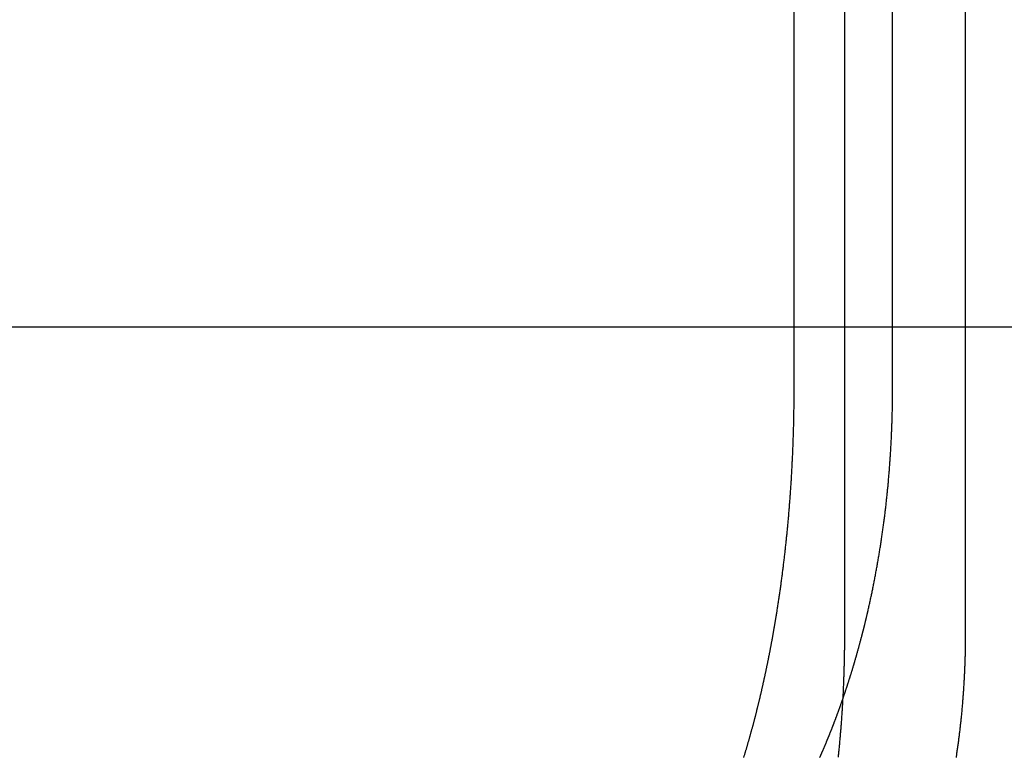
# Model space of a CAD drawing. Extents: x -130 to 130, y -316 to 248.
# Drawn here: x -33 to -25, y 133 to 139 of the extents above; entities that cross this region are included whole.
import ezdxf

# ---------------------------------------------------------------- set-up
doc = ezdxf.new("R2010")
doc.units = 0
doc.header["$LTSCALE"] = 20
doc.layers.get('0').update_dxf_attribs({"linetype": 'CONTINUOUS'})
doc.layers.add('STEMPEL', color=3, linetype='CONTINUOUS')

# ---------------------------------------------------------------- blocks, each defined once
blk = doc.blocks.new('A$C8BE71D6A')
at = {"color": 1, "linetype": 'CONTINUOUS', "extrusion": (0, 1, -2e-16)}
for p, q in [((-26.89973, 124.5), (-26.89973, 129.5)), ((-26.49031, 129.5), (-26.49031, 124.5)), ((-26.09825, 124.5), (-26.09825, 129.5)), ((-25.50659, 129.5), (-25.50659, 124.5))]:
    blk.add_line(p, q, dxfattribs=at)
at = {"color": 3, "linetype": 'CONTINUOUS', "extrusion": (0, 1, -2e-16)}
for p, q in [((-39.04318, 124.5), (38.73527, 124.5)), ((-26.89973, 124), (-26.89973, 124.5)), ((-26.49031, 124.5), (-26.49031, 122)), ((-26.09825, 124), (-26.09825, 124.5)), ((-25.50659, 124.5), (-25.50659, 122))]:
    blk.add_line(p, q, dxfattribs=at)
at = {"color": 3}
for points in [[(-27.0383, 122.191, 0), (-27.0369, 122.2, 0), (-27.0356, 122.209, 0), (-27.0342, 122.218, 0), (-27.0329, 122.226, 0), (-27.0315, 122.235, 0), (-27.0302, 122.244, 0), (-27.0288, 122.253, 0), (-27.0275, 122.261, 0), (-27.0261, 122.27, 0), (-27.0248, 122.279, 0), (-27.0235, 122.288, 0), (-27.0222, 122.297, 0), (-27.0209, 122.306, 0), (-27.0195, 122.315, 0), (-27.0182, 122.323, 0), (-27.017, 122.332, 0), (-27.0157, 122.341, 0), (-27.0144, 122.35, 0), (-27.0131, 122.359, 0), (-27.0118, 122.368, 0), (-27.0105, 122.377, 0), (-27.0093, 122.386, 0), (-27.008, 122.396, 0), (-27.0068, 122.405, 0), (-27.0055, 122.414, 0), (-27.0043, 122.423, 0), (-27.0031, 122.432, 0), (-27.0018, 122.441, 0), (-27.0006, 122.45, 0), (-26.9994, 122.459, 0), (-26.9982, 122.469, 0), (-26.997, 122.478, 0), (-26.9958, 122.487, 0), (-26.9946, 122.496, 0), (-26.9934, 122.506, 0), (-26.9922, 122.515, 0), (-26.991, 122.524, 0), (-26.9899, 122.533, 0), (-26.9887, 122.543, 0), (-26.9875, 122.552, 0), (-26.9864, 122.561, 0), (-26.9852, 122.571, 0), (-26.9841, 122.58, 0), (-26.983, 122.589, 0), (-26.9818, 122.599, 0), (-26.9807, 122.608, 0), (-26.9796, 122.618, 0), (-26.9785, 122.627, 0), (-26.9774, 122.636, 0), (-26.9763, 122.646, 0), (-26.9752, 122.655, 0), (-26.9742, 122.665, 0), (-26.9731, 122.674, 0), (-26.972, 122.684, 0), (-26.971, 122.693, 0), (-26.9699, 122.703, 0), (-26.9689, 122.712, 0), (-26.9678, 122.722, 0), (-26.9668, 122.731, 0), (-26.9658, 122.741, 0), (-26.9648, 122.75, 0), (-26.9638, 122.76, 0), (-26.9628, 122.769, 0), (-26.9618, 122.779, 0), (-26.9608, 122.789, 0), (-26.9598, 122.798, 0), (-26.9588, 122.808, 0), (-26.9579, 122.817, 0), (-26.9569, 122.827, 0), (-26.956, 122.837, 0), (-26.955, 122.846, 0), (-26.9541, 122.856, 0), (-26.9531, 122.866, 0), (-26.9522, 122.875, 0), (-26.9513, 122.885, 0), (-26.9504, 122.894, 0), (-26.9495, 122.904, 0), (-26.9486, 122.914, 0), (-26.9477, 122.924, 0), (-26.9469, 122.933, 0), (-26.946, 122.943, 0), (-26.9452, 122.953, 0), (-26.9443, 122.962, 0), (-26.9435, 122.972, 0), (-26.9426, 122.982, 0), (-26.9418, 122.991, 0), (-26.941, 123.001, 0), (-26.9402, 123.011, 0), (-26.9394, 123.021, 0), (-26.9386, 123.03, 0), (-26.9378, 123.04, 0), (-26.937, 123.05, 0), (-26.9363, 123.06, 0), (-26.9355, 123.069, 0), (-26.9347, 123.079, 0), (-26.934, 123.089, 0), (-26.9333, 123.099, 0), (-26.9325, 123.108, 0), (-26.9318, 123.118, 0), (-26.9311, 123.128, 0), (-26.9304, 123.138, 0), (-26.9297, 123.148, 0), (-26.929, 123.157, 0), (-26.9284, 123.167, 0), (-26.9277, 123.177, 0), (-26.927, 123.187, 0), (-26.9264, 123.196, 0), (-26.9257, 123.206, 0), (-26.9251, 123.216, 0), (-26.9245, 123.226, 0), (-26.9239, 123.236, 0), (-26.9232, 123.245, 0), (-26.9226, 123.255, 0), (-26.9221, 123.265, 0), (-26.9215, 123.275, 0), (-26.9209, 123.284, 0), (-26.9203, 123.294, 0), (-26.9198, 123.304, 0), (-26.9192, 123.314, 0), (-26.9187, 123.324, 0), (-26.9181, 123.333, 0), (-26.9176, 123.343, 0), (-26.9171, 123.353, 0), (-26.9165, 123.363, 0), (-26.916, 123.372, 0), (-26.9155, 123.382, 0), (-26.9151, 123.392, 0), (-26.9146, 123.402, 0), (-26.9141, 123.411, 0), (-26.9136, 123.421, 0), (-26.9132, 123.431, 0), (-26.9127, 123.441, 0), (-26.9123, 123.45, 0), (-26.9118, 123.46, 0), (-26.9114, 123.47, 0), (-26.911, 123.48, 0), (-26.9106, 123.489, 0), (-26.9102, 123.499, 0), (-26.9098, 123.509, 0), (-26.9094, 123.518, 0), (-26.909, 123.528, 0), (-26.9086, 123.538, 0), (-26.9083, 123.547, 0), (-26.9079, 123.557, 0), (-26.9076, 123.567, 0), (-26.9072, 123.576, 0), (-26.9069, 123.586, 0), (-26.9066, 123.596, 0), (-26.9063, 123.605, 0), (-26.9059, 123.615, 0), (-26.9056, 123.625, 0), (-26.9054, 123.634, 0), (-26.9051, 123.644, 0), (-26.9048, 123.653, 0), (-26.9045, 123.663, 0), (-26.9042, 123.672, 0), (-26.904, 123.682, 0), (-26.9037, 123.692, 0), (-26.9035, 123.701, 0), (-26.9033, 123.711, 0), (-26.903, 123.72, 0), (-26.9028, 123.73, 0), (-26.9026, 123.739, 0), (-26.9024, 123.749, 0), (-26.9022, 123.758, 0), (-26.902, 123.768, 0), (-26.9018, 123.777, 0), (-26.9017, 123.786, 0), (-26.9015, 123.796, 0), (-26.9013, 123.805, 0), (-26.9012, 123.815, 0), (-26.9011, 123.824, 0), (-26.9009, 123.834, 0), (-26.9008, 123.843, 0), (-26.9007, 123.852, 0), (-26.9006, 123.862, 0), (-26.9004, 123.871, 0), (-26.9003, 123.88, 0), (-26.9003, 123.89, 0), (-26.9002, 123.899, 0), (-26.9001, 123.908, 0), (-26.9, 123.917, 0), (-26.9, 123.927, 0), (-26.8999, 123.936, 0), (-26.8999, 123.945, 0), (-26.8998, 123.954, 0), (-26.8998, 123.963, 0), (-26.8998, 123.973, 0), (-26.8997, 123.982, 0), (-26.8997, 123.991, 0), (-26.8997, 124, 0)], [(-26.2985, 122.191, 0), (-26.2965, 122.2, 0), (-26.2946, 122.209, 0), (-26.2926, 122.218, 0), (-26.2906, 122.226, 0), (-26.2887, 122.235, 0), (-26.2867, 122.244, 0), (-26.2848, 122.253, 0), (-26.2828, 122.261, 0), (-26.2809, 122.27, 0), (-26.279, 122.279, 0), (-26.2771, 122.288, 0), (-26.2752, 122.297, 0), (-26.2733, 122.306, 0), (-26.2714, 122.315, 0), (-26.2695, 122.323, 0), (-26.2676, 122.332, 0), (-26.2658, 122.341, 0), (-26.2639, 122.35, 0), (-26.2621, 122.359, 0), (-26.2602, 122.368, 0), (-26.2584, 122.377, 0), (-26.2566, 122.386, 0), (-26.2547, 122.396, 0), (-26.2529, 122.405, 0), (-26.2511, 122.414, 0), (-26.2493, 122.423, 0), (-26.2476, 122.432, 0), (-26.2458, 122.441, 0), (-26.244, 122.45, 0), (-26.2423, 122.459, 0), (-26.2405, 122.469, 0), (-26.2388, 122.478, 0), (-26.237, 122.487, 0), (-26.2353, 122.496, 0), (-26.2336, 122.506, 0), (-26.2319, 122.515, 0), (-26.2302, 122.524, 0), (-26.2285, 122.533, 0), (-26.2268, 122.543, 0), (-26.2251, 122.552, 0), (-26.2235, 122.561, 0), (-26.2218, 122.571, 0), (-26.2202, 122.58, 0), (-26.2185, 122.589, 0), (-26.2169, 122.599, 0), (-26.2153, 122.608, 0), (-26.2137, 122.618, 0), (-26.2121, 122.627, 0), (-26.2105, 122.636, 0), (-26.2089, 122.646, 0), (-26.2074, 122.655, 0), (-26.2058, 122.665, 0), (-26.2043, 122.674, 0), (-26.2027, 122.684, 0), (-26.2012, 122.693, 0), (-26.1997, 122.703, 0), (-26.1982, 122.712, 0), (-26.1967, 122.722, 0), (-26.1952, 122.731, 0), (-26.1937, 122.741, 0), (-26.1922, 122.75, 0), (-26.1908, 122.76, 0), (-26.1893, 122.769, 0), (-26.1879, 122.779, 0), (-26.1865, 122.789, 0), (-26.185, 122.798, 0), (-26.1836, 122.808, 0), (-26.1823, 122.817, 0), (-26.1809, 122.827, 0), (-26.1795, 122.837, 0), (-26.1781, 122.846, 0), (-26.1768, 122.856, 0), (-26.1754, 122.866, 0), (-26.1741, 122.875, 0), (-26.1728, 122.885, 0), (-26.1715, 122.894, 0), (-26.1702, 122.904, 0), (-26.1689, 122.914, 0), (-26.1676, 122.924, 0), (-26.1664, 122.933, 0), (-26.1651, 122.943, 0), (-26.1639, 122.953, 0), (-26.1627, 122.962, 0), (-26.1614, 122.972, 0), (-26.1602, 122.982, 0), (-26.159, 122.991, 0), (-26.1579, 123.001, 0), (-26.1567, 123.011, 0), (-26.1555, 123.021, 0), (-26.1544, 123.03, 0), (-26.1533, 123.04, 0), (-26.1521, 123.05, 0), (-26.151, 123.06, 0), (-26.1499, 123.069, 0), (-26.1488, 123.079, 0), (-26.1478, 123.089, 0), (-26.1467, 123.099, 0), (-26.1457, 123.108, 0), (-26.1446, 123.118, 0), (-26.1436, 123.128, 0), (-26.1426, 123.138, 0), (-26.1416, 123.148, 0), (-26.1406, 123.157, 0), (-26.1396, 123.167, 0), (-26.1387, 123.177, 0), (-26.1377, 123.187, 0), (-26.1368, 123.196, 0), (-26.1358, 123.206, 0), (-26.1349, 123.216, 0), (-26.134, 123.226, 0), (-26.1331, 123.236, 0), (-26.1322, 123.245, 0), (-26.1314, 123.255, 0), (-26.1305, 123.265, 0), (-26.1297, 123.275, 0), (-26.1288, 123.284, 0), (-26.128, 123.294, 0), (-26.1272, 123.304, 0), (-26.1264, 123.314, 0), (-26.1256, 123.324, 0), (-26.1248, 123.333, 0), (-26.124, 123.343, 0), (-26.1233, 123.353, 0), (-26.1225, 123.363, 0), (-26.1218, 123.372, 0), (-26.1211, 123.382, 0), (-26.1204, 123.392, 0), (-26.1197, 123.402, 0), (-26.119, 123.411, 0), (-26.1183, 123.421, 0), (-26.1177, 123.431, 0), (-26.117, 123.441, 0), (-26.1164, 123.45, 0), (-26.1157, 123.46, 0), (-26.1151, 123.47, 0), (-26.1145, 123.48, 0), (-26.1139, 123.489, 0), (-26.1133, 123.499, 0), (-26.1128, 123.509, 0), (-26.1122, 123.518, 0), (-26.1117, 123.528, 0), (-26.1111, 123.538, 0), (-26.1106, 123.547, 0), (-26.1101, 123.557, 0), (-26.1096, 123.567, 0), (-26.1091, 123.576, 0), (-26.1086, 123.586, 0), (-26.1081, 123.596, 0), (-26.1077, 123.605, 0), (-26.1072, 123.615, 0), (-26.1068, 123.625, 0), (-26.1064, 123.634, 0), (-26.106, 123.644, 0), (-26.1055, 123.653, 0), (-26.1052, 123.663, 0), (-26.1048, 123.672, 0), (-26.1044, 123.682, 0), (-26.104, 123.692, 0), (-26.1037, 123.701, 0), (-26.1034, 123.711, 0), (-26.103, 123.72, 0), (-26.1027, 123.73, 0), (-26.1024, 123.739, 0), (-26.1021, 123.749, 0), (-26.1018, 123.758, 0), (-26.1016, 123.768, 0), (-26.1013, 123.777, 0), (-26.101, 123.786, 0), (-26.1008, 123.796, 0), (-26.1006, 123.805, 0), (-26.1004, 123.815, 0), (-26.1002, 123.824, 0), (-26.1, 123.834, 0), (-26.0998, 123.843, 0), (-26.0996, 123.852, 0), (-26.0994, 123.862, 0), (-26.0993, 123.871, 0), (-26.0991, 123.88, 0), (-26.099, 123.89, 0), (-26.0989, 123.899, 0), (-26.0988, 123.908, 0), (-26.0987, 123.917, 0), (-26.0986, 123.927, 0), (-26.0985, 123.936, 0), (-26.0984, 123.945, 0), (-26.0984, 123.954, 0), (-26.0983, 123.963, 0), (-26.0983, 123.973, 0), (-26.0983, 123.982, 0), (-26.0983, 123.991, 0), (-26.0982, 124, 0)], [(-27.3099, 120.997, 0), (-27.3084, 121.002, 0), (-27.3069, 121.007, 0), (-27.3054, 121.012, 0), (-27.3039, 121.017, 0), (-27.3024, 121.022, 0), (-27.3009, 121.027, 0), (-27.2994, 121.032, 0), (-27.2979, 121.037, 0), (-27.2964, 121.042, 0), (-27.2949, 121.047, 0), (-27.2934, 121.052, 0), (-27.292, 121.057, 0), (-27.2905, 121.062, 0), (-27.289, 121.066, 0), (-27.2875, 121.071, 0), (-27.286, 121.076, 0), (-27.2846, 121.081, 0), (-27.2831, 121.086, 0), (-27.2816, 121.091, 0), (-27.2802, 121.096, 0), (-27.2787, 121.101, 0), (-27.2773, 121.107, 0), (-27.2758, 121.112, 0), (-27.2743, 121.117, 0), (-27.2729, 121.122, 0), (-27.2714, 121.127, 0), (-27.27, 121.132, 0), (-27.2685, 121.137, 0), (-27.2671, 121.142, 0), (-27.2657, 121.147, 0), (-27.2642, 121.152, 0), (-27.2628, 121.157, 0), (-27.2614, 121.162, 0), (-27.2599, 121.167, 0), (-27.2585, 121.172, 0), (-27.2571, 121.177, 0), (-27.2556, 121.182, 0), (-27.2542, 121.187, 0), (-27.2528, 121.193, 0), (-27.2514, 121.198, 0), (-27.25, 121.203, 0), (-27.2486, 121.208, 0), (-27.2472, 121.213, 0), (-27.2457, 121.218, 0), (-27.2443, 121.223, 0), (-27.2429, 121.228, 0), (-27.2415, 121.234, 0), (-27.2401, 121.239, 0), (-27.2388, 121.244, 0), (-27.2374, 121.249, 0), (-27.236, 121.254, 0), (-27.2346, 121.259, 0), (-27.2332, 121.264, 0), (-27.2318, 121.27, 0), (-27.2305, 121.275, 0), (-27.2291, 121.28, 0), (-27.2277, 121.285, 0), (-27.2263, 121.29, 0), (-27.225, 121.296, 0), (-27.2236, 121.301, 0), (-27.2223, 121.306, 0), (-27.2209, 121.311, 0), (-27.2195, 121.316, 0), (-27.2182, 121.322, 0), (-27.2169, 121.327, 0), (-27.2155, 121.332, 0), (-27.2142, 121.337, 0), (-27.2128, 121.342, 0), (-27.2115, 121.348, 0), (-27.2102, 121.353, 0), (-27.2088, 121.358, 0), (-27.2075, 121.363, 0), (-27.2062, 121.369, 0), (-27.2048, 121.374, 0), (-27.2035, 121.379, 0), (-27.2022, 121.384, 0), (-27.2009, 121.389, 0), (-27.1996, 121.395, 0), (-27.1983, 121.4, 0), (-27.197, 121.405, 0), (-27.1957, 121.411, 0), (-27.1944, 121.416, 0), (-27.1931, 121.421, 0), (-27.1918, 121.426, 0), (-27.1905, 121.432, 0), (-27.1892, 121.437, 0), (-27.1879, 121.442, 0), (-27.1866, 121.447, 0), (-27.1854, 121.453, 0), (-27.1841, 121.458, 0), (-27.1828, 121.463, 0), (-27.1815, 121.469, 0), (-27.1803, 121.474, 0), (-27.179, 121.479, 0), (-27.1777, 121.484, 0), (-27.1765, 121.49, 0), (-27.1752, 121.495, 0), (-27.174, 121.5, 0), (-27.1727, 121.506, 0), (-27.1715, 121.511, 0), (-27.1702, 121.516, 0), (-27.169, 121.522, 0), (-27.1678, 121.527, 0), (-27.1665, 121.532, 0), (-27.1653, 121.538, 0), (-27.1641, 121.543, 0), (-27.1629, 121.548, 0), (-27.1616, 121.553, 0), (-27.1604, 121.559, 0), (-27.1592, 121.564, 0), (-27.158, 121.569, 0), (-27.1568, 121.575, 0), (-27.1556, 121.58, 0), (-27.1544, 121.585, 0), (-27.1532, 121.591, 0), (-27.152, 121.596, 0), (-27.1508, 121.601, 0), (-27.1496, 121.607, 0), (-27.1484, 121.612, 0), (-27.1472, 121.617, 0), (-27.146, 121.623, 0), (-27.1449, 121.628, 0), (-27.1437, 121.633, 0), (-27.1425, 121.639, 0), (-27.1413, 121.644, 0), (-27.1402, 121.649, 0), (-27.139, 121.655, 0), (-27.1378, 121.66, 0), (-27.1367, 121.665, 0), (-27.1355, 121.671, 0), (-27.1344, 121.676, 0), (-27.1332, 121.681, 0), (-27.1321, 121.687, 0), (-27.131, 121.692, 0), (-27.1298, 121.698, 0), (-27.1287, 121.703, 0), (-27.1276, 121.708, 0), (-27.1264, 121.714, 0), (-27.1253, 121.719, 0), (-27.1242, 121.724, 0), (-27.1231, 121.73, 0), (-27.1219, 121.735, 0), (-27.1208, 121.74, 0), (-27.1197, 121.746, 0), (-27.1186, 121.751, 0), (-27.1175, 121.756, 0), (-27.1164, 121.762, 0), (-27.1153, 121.767, 0), (-27.1142, 121.772, 0), (-27.1131, 121.778, 0), (-27.1121, 121.783, 0), (-27.111, 121.788, 0), (-27.1099, 121.794, 0), (-27.1088, 121.799, 0), (-27.1077, 121.804, 0), (-27.1067, 121.81, 0), (-27.1056, 121.815, 0), (-27.1045, 121.82, 0), (-27.1035, 121.826, 0), (-27.1024, 121.831, 0), (-27.1014, 121.836, 0), (-27.1003, 121.842, 0), (-27.0993, 121.847, 0), (-27.0982, 121.852, 0), (-27.0972, 121.858, 0), (-27.0962, 121.863, 0), (-27.0951, 121.868, 0), (-27.0941, 121.874, 0), (-27.0931, 121.879, 0), (-27.0921, 121.884, 0), (-27.091, 121.89, 0), (-27.09, 121.895, 0), (-27.089, 121.9, 0), (-27.088, 121.906, 0), (-27.087, 121.911, 0), (-27.086, 121.916, 0), (-27.085, 121.922, 0), (-27.084, 121.927, 0), (-27.083, 121.932, 0), (-27.082, 121.938, 0), (-27.081, 121.943, 0), (-27.08, 121.948, 0), (-27.0791, 121.954, 0), (-27.0781, 121.959, 0), (-27.0771, 121.964, 0), (-27.0762, 121.969, 0), (-27.0752, 121.975, 0), (-27.0742, 121.98, 0), (-27.0733, 121.985, 0), (-27.0723, 121.991, 0), (-27.0714, 121.996, 0), (-27.0704, 122.001, 0), (-27.0695, 122.006, 0), (-27.0685, 122.012, 0), (-27.0676, 122.017, 0), (-27.0667, 122.022, 0), (-27.0657, 122.028, 0), (-27.0648, 122.033, 0), (-27.0639, 122.038, 0), (-27.063, 122.043, 0), (-27.0621, 122.049, 0), (-27.0611, 122.054, 0), (-27.0602, 122.059, 0), (-27.0593, 122.064, 0), (-27.0584, 122.07, 0), (-27.0575, 122.075, 0), (-27.0566, 122.08, 0), (-27.0557, 122.085, 0), (-27.0549, 122.091, 0), (-27.054, 122.096, 0), (-27.0531, 122.101, 0), (-27.0522, 122.106, 0), (-27.0513, 122.112, 0), (-27.0505, 122.117, 0), (-27.0496, 122.122, 0), (-27.0487, 122.127, 0), (-27.0478, 122.133, 0), (-27.047, 122.138, 0), (-27.0461, 122.143, 0), (-27.0452, 122.149, 0), (-27.0443, 122.154, 0), (-27.0435, 122.159, 0), (-27.0426, 122.165, 0), (-27.0418, 122.17, 0), (-27.0409, 122.175, 0), (-27.04, 122.181, 0), (-27.0392, 122.186, 0), (-27.0383, 122.191, 0)], [(-26.5047, 121.47, 0), (-26.5034, 121.474, 0), (-26.5021, 121.478, 0), (-26.5009, 121.482, 0), (-26.4996, 121.485, 0), (-26.4983, 121.489, 0), (-26.497, 121.493, 0), (-26.4957, 121.497, 0), (-26.4944, 121.5, 0), (-26.4931, 121.504, 0), (-26.4919, 121.508, 0), (-26.4906, 121.512, 0), (-26.4893, 121.515, 0), (-26.488, 121.519, 0), (-26.4868, 121.523, 0), (-26.4855, 121.527, 0), (-26.4842, 121.531, 0), (-26.483, 121.534, 0), (-26.4817, 121.538, 0), (-26.4805, 121.542, 0), (-26.4792, 121.546, 0), (-26.4779, 121.549, 0), (-26.4767, 121.553, 0), (-26.4754, 121.557, 0), (-26.4742, 121.561, 0), (-26.473, 121.565, 0), (-26.4717, 121.568, 0), (-26.4705, 121.572, 0), (-26.4692, 121.576, 0), (-26.468, 121.58, 0), (-26.4668, 121.583, 0), (-26.4655, 121.587, 0), (-26.4643, 121.591, 0), (-26.4631, 121.595, 0), (-26.4618, 121.599, 0), (-26.4606, 121.602, 0), (-26.4594, 121.606, 0), (-26.4582, 121.61, 0), (-26.457, 121.614, 0), (-26.4558, 121.618, 0), (-26.4545, 121.621, 0), (-26.4533, 121.625, 0), (-26.4521, 121.629, 0), (-26.4509, 121.633, 0), (-26.4497, 121.637, 0), (-26.4485, 121.64, 0), (-26.4473, 121.644, 0), (-26.4461, 121.648, 0), (-26.4449, 121.652, 0), (-26.4437, 121.656, 0), (-26.4425, 121.659, 0), (-26.4414, 121.663, 0), (-26.4402, 121.667, 0), (-26.439, 121.671, 0), (-26.4378, 121.674, 0), (-26.4366, 121.678, 0), (-26.4355, 121.682, 0), (-26.4343, 121.686, 0), (-26.4331, 121.69, 0), (-26.4319, 121.693, 0), (-26.4308, 121.697, 0), (-26.4296, 121.701, 0), (-26.4285, 121.705, 0), (-26.4273, 121.709, 0), (-26.4261, 121.712, 0), (-26.425, 121.716, 0), (-26.4238, 121.72, 0), (-26.4227, 121.724, 0), (-26.4215, 121.728, 0), (-26.4204, 121.731, 0), (-26.4192, 121.735, 0), (-26.4181, 121.739, 0), (-26.417, 121.743, 0), (-26.4158, 121.747, 0), (-26.4147, 121.75, 0), (-26.4136, 121.754, 0), (-26.4124, 121.758, 0), (-26.4113, 121.762, 0), (-26.4102, 121.766, 0), (-26.4091, 121.769, 0), (-26.4079, 121.773, 0), (-26.4068, 121.777, 0), (-26.4057, 121.781, 0), (-26.4046, 121.785, 0), (-26.4035, 121.788, 0), (-26.4024, 121.792, 0), (-26.4013, 121.796, 0), (-26.4002, 121.8, 0), (-26.3991, 121.804, 0), (-26.398, 121.807, 0), (-26.3969, 121.811, 0), (-26.3958, 121.815, 0), (-26.3947, 121.819, 0), (-26.3936, 121.823, 0), (-26.3925, 121.826, 0), (-26.3914, 121.83, 0), (-26.3904, 121.834, 0), (-26.3893, 121.838, 0), (-26.3882, 121.841, 0), (-26.3871, 121.845, 0), (-26.3861, 121.849, 0), (-26.385, 121.853, 0), (-26.3839, 121.857, 0), (-26.3829, 121.86, 0), (-26.3818, 121.864, 0), (-26.3807, 121.868, 0), (-26.3797, 121.872, 0), (-26.3786, 121.876, 0), (-26.3776, 121.879, 0), (-26.3765, 121.883, 0), (-26.3755, 121.887, 0), (-26.3744, 121.891, 0), (-26.3734, 121.894, 0), (-26.3724, 121.898, 0), (-26.3713, 121.902, 0), (-26.3703, 121.906, 0), (-26.3692, 121.91, 0), (-26.3682, 121.913, 0), (-26.3672, 121.917, 0), (-26.3662, 121.921, 0), (-26.3651, 121.925, 0), (-26.3641, 121.928, 0), (-26.3631, 121.932, 0), (-26.3621, 121.936, 0), (-26.3611, 121.94, 0), (-26.3601, 121.944, 0), (-26.3591, 121.947, 0), (-26.3581, 121.951, 0), (-26.3571, 121.955, 0), (-26.3561, 121.959, 0), (-26.3551, 121.962, 0), (-26.3541, 121.966, 0), (-26.3531, 121.97, 0), (-26.3521, 121.974, 0), (-26.3511, 121.977, 0), (-26.3501, 121.981, 0), (-26.3491, 121.985, 0), (-26.3481, 121.989, 0), (-26.3472, 121.992, 0), (-26.3462, 121.996, 0), (-26.3452, 122, 0), (-26.3442, 122.004, 0), (-26.3433, 122.007, 0), (-26.3423, 122.011, 0), (-26.3414, 122.015, 0), (-26.3404, 122.019, 0), (-26.3394, 122.022, 0), (-26.3385, 122.026, 0), (-26.3375, 122.03, 0), (-26.3366, 122.034, 0), (-26.3356, 122.037, 0), (-26.3347, 122.041, 0), (-26.3337, 122.045, 0), (-26.3328, 122.049, 0), (-26.3319, 122.052, 0), (-26.3309, 122.056, 0), (-26.33, 122.06, 0), (-26.3291, 122.064, 0), (-26.3282, 122.067, 0), (-26.3272, 122.071, 0), (-26.3263, 122.075, 0), (-26.3254, 122.078, 0), (-26.3245, 122.082, 0), (-26.3236, 122.086, 0), (-26.3227, 122.09, 0), (-26.3217, 122.093, 0), (-26.3208, 122.097, 0), (-26.3199, 122.101, 0), (-26.319, 122.105, 0), (-26.3181, 122.108, 0), (-26.3172, 122.112, 0), (-26.3163, 122.116, 0), (-26.3154, 122.119, 0), (-26.3145, 122.123, 0), (-26.3136, 122.127, 0), (-26.3127, 122.131, 0), (-26.3118, 122.135, 0), (-26.3109, 122.138, 0), (-26.31, 122.142, 0), (-26.3091, 122.146, 0), (-26.3082, 122.15, 0), (-26.3074, 122.153, 0), (-26.3065, 122.157, 0), (-26.3056, 122.161, 0), (-26.3047, 122.165, 0), (-26.3038, 122.169, 0), (-26.3029, 122.172, 0), (-26.302, 122.176, 0), (-26.3012, 122.18, 0), (-26.3003, 122.184, 0), (-26.2994, 122.188, 0), (-26.2985, 122.191, 0)], [(-26.4903, 122, 0), (-26.4903, 121.992, 0), (-26.4903, 121.983, 0), (-26.4903, 121.975, 0), (-26.4904, 121.967, 0), (-26.4904, 121.958, 0), (-26.4904, 121.95, 0), (-26.4905, 121.941, 0), (-26.4906, 121.933, 0), (-26.4906, 121.924, 0), (-26.4907, 121.916, 0), (-26.4908, 121.907, 0), (-26.4909, 121.899, 0), (-26.491, 121.89, 0), (-26.4911, 121.882, 0), (-26.4912, 121.873, 0), (-26.4913, 121.865, 0), (-26.4914, 121.856, 0), (-26.4916, 121.848, 0), (-26.4917, 121.839, 0), (-26.4918, 121.83, 0), (-26.492, 121.822, 0), (-26.4922, 121.813, 0), (-26.4923, 121.805, 0), (-26.4925, 121.796, 0), (-26.4927, 121.787, 0), (-26.4929, 121.778, 0), (-26.4931, 121.77, 0), (-26.4933, 121.761, 0), (-26.4935, 121.752, 0), (-26.4938, 121.744, 0), (-26.494, 121.735, 0), (-26.4943, 121.726, 0), (-26.4945, 121.717, 0), (-26.4948, 121.709, 0), (-26.495, 121.7, 0), (-26.4953, 121.691, 0), (-26.4956, 121.682, 0), (-26.4959, 121.674, 0), (-26.4962, 121.665, 0), (-26.4965, 121.656, 0), (-26.4968, 121.647, 0), (-26.4971, 121.638, 0), (-26.4975, 121.629, 0), (-26.4978, 121.621, 0), (-26.4982, 121.612, 0), (-26.4985, 121.603, 0), (-26.4989, 121.594, 0), (-26.4993, 121.585, 0), (-26.4996, 121.576, 0), (-26.5, 121.567, 0), (-26.5004, 121.558, 0), (-26.5008, 121.55, 0), (-26.5013, 121.541, 0), (-26.5017, 121.532, 0), (-26.5021, 121.523, 0), (-26.5026, 121.514, 0), (-26.503, 121.505, 0), (-26.5035, 121.496, 0), (-26.5039, 121.487, 0), (-26.5044, 121.478, 0), (-26.5049, 121.469, 0), (-26.5054, 121.46, 0), (-26.5059, 121.452, 0), (-26.5064, 121.443, 0), (-26.5069, 121.434, 0), (-26.5074, 121.425, 0), (-26.5079, 121.416, 0), (-26.5085, 121.407, 0), (-26.509, 121.398, 0), (-26.5096, 121.389, 0), (-26.5102, 121.38, 0), (-26.5107, 121.371, 0), (-26.5113, 121.362, 0), (-26.5119, 121.353, 0), (-26.5125, 121.344, 0), (-26.5131, 121.335, 0), (-26.5137, 121.326, 0), (-26.5143, 121.318, 0), (-26.515, 121.309, 0), (-26.5156, 121.3, 0), (-26.5163, 121.291, 0), (-26.5169, 121.282, 0), (-26.5176, 121.273, 0), (-26.5183, 121.264, 0), (-26.519, 121.255, 0), (-26.5197, 121.246, 0), (-26.5204, 121.237, 0), (-26.5211, 121.228, 0), (-26.5218, 121.219, 0), (-26.5225, 121.211, 0), (-26.5233, 121.202, 0), (-26.524, 121.193, 0), (-26.5248, 121.184, 0), (-26.5255, 121.175, 0), (-26.5263, 121.166, 0), (-26.5271, 121.157, 0), (-26.5279, 121.148, 0), (-26.5287, 121.14, 0), (-26.5295, 121.131, 0), (-26.5303, 121.122, 0), (-26.5311, 121.113, 0), (-26.5319, 121.104, 0), (-26.5328, 121.095, 0), (-26.5336, 121.087, 0), (-26.5345, 121.078, 0), (-26.5353, 121.069, 0), (-26.5362, 121.06, 0), (-26.5371, 121.051, 0), (-26.538, 121.043, 0), (-26.5389, 121.034, 0), (-26.5398, 121.025, 0), (-26.5407, 121.016, 0), (-26.5416, 121.008, 0), (-26.5425, 120.999, 0)], [(-25.5066, 122, 0), (-25.5066, 121.992, 0), (-25.5066, 121.983, 0), (-25.5066, 121.975, 0), (-25.5067, 121.967, 0), (-25.5067, 121.958, 0), (-25.5068, 121.95, 0), (-25.5069, 121.941, 0), (-25.5069, 121.933, 0), (-25.507, 121.924, 0), (-25.5071, 121.916, 0), (-25.5073, 121.907, 0), (-25.5074, 121.899, 0), (-25.5075, 121.89, 0), (-25.5077, 121.882, 0), (-25.5078, 121.873, 0), (-25.508, 121.865, 0), (-25.5082, 121.856, 0), (-25.5084, 121.847, 0), (-25.5086, 121.839, 0), (-25.5088, 121.83, 0), (-25.509, 121.822, 0), (-25.5093, 121.813, 0), (-25.5095, 121.804, 0), (-25.5098, 121.796, 0), (-25.5101, 121.787, 0), (-25.5103, 121.778, 0), (-25.5106, 121.77, 0), (-25.5109, 121.761, 0), (-25.5113, 121.752, 0), (-25.5116, 121.743, 0), (-25.5119, 121.735, 0), (-25.5123, 121.726, 0), (-25.5127, 121.717, 0), (-25.513, 121.708, 0), (-25.5134, 121.7, 0), (-25.5138, 121.691, 0), (-25.5142, 121.682, 0), (-25.5147, 121.673, 0), (-25.5151, 121.664, 0), (-25.5155, 121.656, 0), (-25.516, 121.647, 0), (-25.5165, 121.638, 0), (-25.517, 121.629, 0), (-25.5174, 121.62, 0), (-25.518, 121.611, 0), (-25.5185, 121.602, 0), (-25.519, 121.594, 0), (-25.5195, 121.585, 0), (-25.5201, 121.576, 0), (-25.5207, 121.567, 0), (-25.5212, 121.558, 0), (-25.5218, 121.549, 0), (-25.5224, 121.54, 0), (-25.523, 121.531, 0), (-25.5237, 121.522, 0), (-25.5243, 121.514, 0), (-25.525, 121.505, 0), (-25.5256, 121.496, 0), (-25.5263, 121.487, 0), (-25.527, 121.478, 0), (-25.5277, 121.469, 0), (-25.5284, 121.46, 0), (-25.5291, 121.451, 0), (-25.5298, 121.442, 0), (-25.5306, 121.433, 0), (-25.5313, 121.424, 0), (-25.5321, 121.415, 0), (-25.5329, 121.406, 0), (-25.5337, 121.397, 0), (-25.5345, 121.388, 0), (-25.5353, 121.38, 0), (-25.5361, 121.371, 0), (-25.537, 121.362, 0), (-25.5378, 121.353, 0), (-25.5387, 121.344, 0), (-25.5396, 121.335, 0), (-25.5405, 121.326, 0), (-25.5414, 121.317, 0), (-25.5423, 121.308, 0), (-25.5432, 121.299, 0), (-25.5442, 121.29, 0), (-25.5451, 121.281, 0), (-25.5461, 121.272, 0), (-25.5471, 121.263, 0), (-25.5481, 121.254, 0), (-25.5491, 121.245, 0), (-25.5501, 121.237, 0), (-25.5511, 121.228, 0), (-25.5522, 121.219, 0), (-25.5532, 121.21, 0), (-25.5543, 121.201, 0), (-25.5554, 121.192, 0), (-25.5565, 121.183, 0), (-25.5576, 121.174, 0), (-25.5587, 121.165, 0), (-25.5598, 121.157, 0), (-25.561, 121.148, 0), (-25.5621, 121.139, 0), (-25.5633, 121.13, 0), (-25.5645, 121.121, 0), (-25.5657, 121.112, 0), (-25.5669, 121.103, 0), (-25.5681, 121.095, 0), (-25.5693, 121.086, 0), (-25.5705, 121.077, 0), (-25.5718, 121.068, 0), (-25.573, 121.059, 0), (-25.5743, 121.051, 0), (-25.5756, 121.042, 0), (-25.5769, 121.033, 0), (-25.5782, 121.024, 0), (-25.5795, 121.015, 0), (-25.5808, 121.007, 0), (-25.5822, 120.998, 0)]]:
    blk.add_polyline3d(points, dxfattribs=at)
at = {"color": 1}
blk.add_polyline3d([(-26.6912, 120.997, 0), (-26.6899, 121, 0), (-26.6885, 121.003, 0), (-26.6872, 121.006, 0), (-26.6858, 121.009, 0), (-26.6845, 121.012, 0), (-26.6831, 121.015, 0), (-26.6818, 121.018, 0), (-26.6804, 121.021, 0), (-26.6791, 121.024, 0), (-26.6777, 121.027, 0), (-26.6764, 121.03, 0), (-26.675, 121.034, 0), (-26.6737, 121.037, 0), (-26.6723, 121.04, 0), (-26.671, 121.043, 0), (-26.6696, 121.046, 0), (-26.6683, 121.049, 0), (-26.667, 121.052, 0), (-26.6656, 121.055, 0), (-26.6643, 121.058, 0), (-26.6629, 121.061, 0), (-26.6616, 121.065, 0), (-26.6603, 121.068, 0), (-26.6589, 121.071, 0), (-26.6576, 121.074, 0), (-26.6563, 121.077, 0), (-26.6549, 121.08, 0), (-26.6536, 121.083, 0), (-26.6523, 121.086, 0), (-26.651, 121.09, 0), (-26.6496, 121.093, 0), (-26.6483, 121.096, 0), (-26.647, 121.099, 0), (-26.6457, 121.102, 0), (-26.6444, 121.105, 0), (-26.643, 121.108, 0), (-26.6417, 121.111, 0), (-26.6404, 121.115, 0), (-26.6391, 121.118, 0), (-26.6378, 121.121, 0), (-26.6365, 121.124, 0), (-26.6352, 121.127, 0), (-26.6339, 121.13, 0), (-26.6326, 121.134, 0), (-26.6313, 121.137, 0), (-26.63, 121.14, 0), (-26.6286, 121.143, 0), (-26.6273, 121.146, 0), (-26.626, 121.149, 0), (-26.6247, 121.152, 0), (-26.6235, 121.156, 0), (-26.6222, 121.159, 0), (-26.6209, 121.162, 0), (-26.6196, 121.165, 0), (-26.6183, 121.168, 0), (-26.617, 121.171, 0), (-26.6157, 121.175, 0), (-26.6144, 121.178, 0), (-26.6131, 121.181, 0), (-26.6118, 121.184, 0), (-26.6106, 121.187, 0), (-26.6093, 121.191, 0), (-26.608, 121.194, 0), (-26.6067, 121.197, 0), (-26.6054, 121.2, 0), (-26.6042, 121.203, 0), (-26.6029, 121.207, 0), (-26.6016, 121.21, 0), (-26.6003, 121.213, 0), (-26.5991, 121.216, 0), (-26.5978, 121.219, 0), (-26.5965, 121.223, 0), (-26.5953, 121.226, 0), (-26.594, 121.229, 0), (-26.5927, 121.232, 0), (-26.5915, 121.235, 0), (-26.5902, 121.239, 0), (-26.589, 121.242, 0), (-26.5877, 121.245, 0), (-26.5865, 121.248, 0), (-26.5852, 121.251, 0), (-26.584, 121.255, 0), (-26.5827, 121.258, 0), (-26.5815, 121.261, 0), (-26.5802, 121.264, 0), (-26.579, 121.268, 0), (-26.5777, 121.271, 0), (-26.5765, 121.274, 0), (-26.5752, 121.277, 0), (-26.574, 121.281, 0), (-26.5728, 121.284, 0), (-26.5715, 121.287, 0), (-26.5703, 121.29, 0), (-26.5691, 121.293, 0), (-26.5678, 121.297, 0), (-26.5666, 121.3, 0), (-26.5654, 121.303, 0), (-26.5641, 121.306, 0), (-26.5629, 121.31, 0), (-26.5617, 121.313, 0), (-26.5605, 121.316, 0), (-26.5592, 121.319, 0), (-26.558, 121.323, 0), (-26.5568, 121.326, 0), (-26.5556, 121.329, 0), (-26.5544, 121.332, 0), (-26.5532, 121.336, 0), (-26.5519, 121.339, 0), (-26.5507, 121.342, 0), (-26.5495, 121.345, 0), (-26.5483, 121.349, 0), (-26.5471, 121.352, 0), (-26.5459, 121.355, 0), (-26.5447, 121.359, 0), (-26.5435, 121.362, 0), (-26.5423, 121.365, 0), (-26.5411, 121.368, 0), (-26.5399, 121.372, 0), (-26.5387, 121.375, 0), (-26.5375, 121.378, 0), (-26.5363, 121.381, 0), (-26.5351, 121.385, 0), (-26.534, 121.388, 0), (-26.5328, 121.391, 0), (-26.5316, 121.395, 0), (-26.5304, 121.398, 0), (-26.5292, 121.401, 0), (-26.528, 121.404, 0), (-26.5269, 121.408, 0), (-26.5257, 121.411, 0), (-26.5245, 121.414, 0), (-26.5233, 121.418, 0), (-26.5222, 121.421, 0), (-26.521, 121.424, 0), (-26.5198, 121.427, 0), (-26.5186, 121.431, 0), (-26.5175, 121.434, 0), (-26.5163, 121.437, 0), (-26.5151, 121.441, 0), (-26.514, 121.444, 0), (-26.5128, 121.447, 0), (-26.5117, 121.45, 0), (-26.5105, 121.454, 0), (-26.5093, 121.457, 0), (-26.5082, 121.46, 0), (-26.507, 121.464, 0), (-26.5059, 121.467, 0), (-26.5047, 121.47, 0)], dxfattribs=at)

msp = doc.modelspace()

# ---------------------------------------------------------------- block references
at = {"layer": 'STEMPEL'}
msp.add_blockref('A$C8BE71D6A', (0, 11.9992), dxfattribs=at)

doc.saveas('drawing.dxf')
